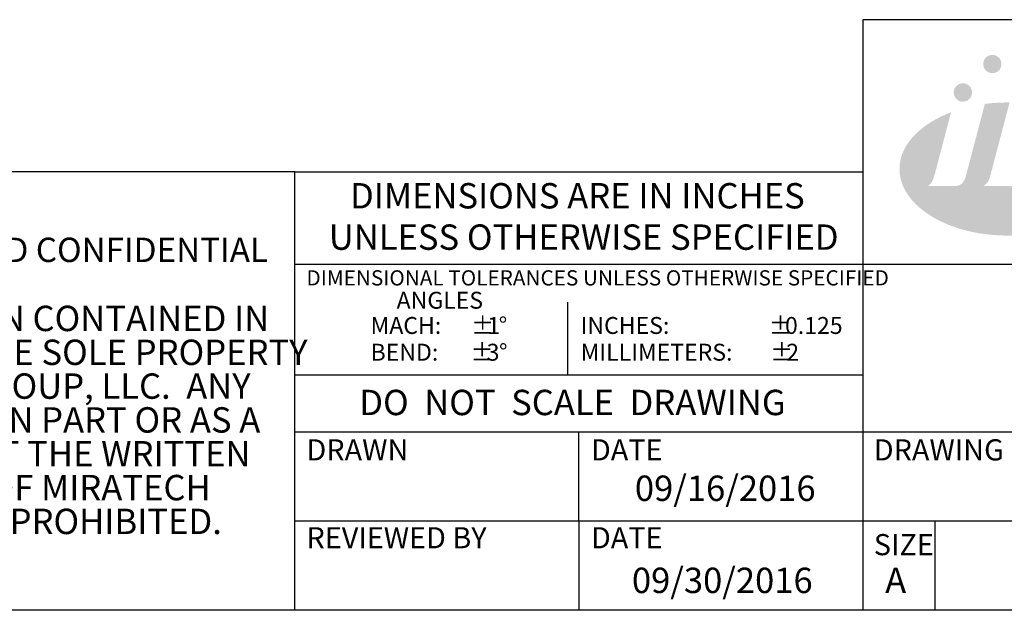
# Model space of a CAD drawing. Units: inches. Extents: x 0.5 to 10.5, y 0.5 to 7.9.
# Drawn here: x 5.7 to 8.1, y 0.5 to 2 of the extents above; entities that cross this region are included whole.
import ezdxf

# ---------------------------------------------------------------- set-up
doc = ezdxf.new("R2010")
doc.units = ezdxf.units.IN
doc.header["$MEASUREMENT"] = 0
for name, color, linetype in [('FORMAT', 7, 'Continuous'), ('LOGO_BLUE', 152, 'Continuous'), ('LOGO_GREEN', 134, 'Continuous')]:
    doc.layers.add(name, color=color, linetype=linetype)
doc.styles.add('SLDTEXTSTYLE0', font='TXT', dxfattribs={"width": 0.75})
doc.styles.add('SLDTEXTSTYLE1', font='TXT', dxfattribs={"width": 0.684783})
doc.styles.add('SLDTEXTSTYLE3', font='TXT', dxfattribs={"width": 0.7})

# ---------------------------------------------------------------- blocks, each defined once
blk = doc.blocks.new('SW_NOTE_2')
at = {"layer": 'FORMAT', "color": 0, "char_height": 0.0625, "attachment_point": 2, "style": 'SLDTEXTSTYLE3'}
for s, insert in [('THE INFORMATION CONTAINED IN', (0.5811, 0.0806)), ('THIS DRAWING IS THE SOLE PROPERTY', (0.582, -0.0028)), ('OF MIRATECH GROUP, LLC.  ANY', (0.58, -0.0861)), ('REPRODUCTION IN PART OR AS A', (0.58, -0.1694)), ('WHOLE WITHOUT THE WRITTEN', (0.5768, -0.2528)), ('PERMISSION OF MIRATECH', (0.5805, -0.3361)), ('GROUP, LLC IS PROHIBITED.', (0.5841, -0.4194))]:
    blk.add_mtext(s, dxfattribs=dict(at, insert=insert))
blk = doc.blocks.new('SW_NOTE_3')
at = {"layer": 'FORMAT', "color": 0, "char_height": 0.0625, "attachment_point": 2, "style": 'SLDTEXTSTYLE0'}
for s, insert in [('DIMENSIONS ARE IN INCHES', (0.5449, 0.0806)), ('UNLESS OTHERWISE SPECIFIED', (0.5605, -0.0213))]:
    blk.add_mtext(s, dxfattribs=dict(at, insert=insert))
blk = doc.blocks.new('SW_NOTE_4')
at = {"layer": 'FORMAT', "color": 0, "attachment_point": 1, "style": 'SLDTEXTSTYLE0'}
for s, insert, char_height in [('MACH:', (0, 0.0537), 0.04167), ('%%p', (0.2479, 0.0537), 0.04167), ('1', (0.2876, 0.0537), 0.0417), ('%%d', (0.3158, 0.0537), 0.04167)]:
    blk.add_mtext(s, dxfattribs=dict(at, insert=insert, char_height=char_height))
blk = doc.blocks.new('SW_NOTE_5')
at = {"layer": 'FORMAT', "color": 0, "attachment_point": 1, "style": 'SLDTEXTSTYLE0'}
for s, insert, char_height in [('BEND:', (0, 0.0537), 0.04167), ('%%p', (0.2465, 0.0537), 0.04167), ('3', (0.2862, 0.0537), 0.0417), ('%%d', (0.3165, 0.0537), 0.04167)]:
    blk.add_mtext(s, dxfattribs=dict(at, insert=insert, char_height=char_height))
blk = doc.blocks.new('SW_NOTE_6')
at = {"layer": 'FORMAT', "color": 0, "char_height": 0.04167, "attachment_point": 1, "style": 'SLDTEXTSTYLE0'}
for s, insert in [('INCHES:', (0, 0.0537)), ('%%p', (0.4639, 0.0537)), ('0.125', (0.5036, 0.0537))]:
    blk.add_mtext(s, dxfattribs=dict(at, insert=insert))
blk = doc.blocks.new('SW_NOTE_7')
at = {"layer": 'FORMAT', "color": 0, "attachment_point": 1, "style": 'SLDTEXTSTYLE0'}
for s, insert, char_height in [('MILLIMETERS:', (0, 0.0537), 0.041667), ('%%p', (0.4671, 0.0537), 0.04167), ('2', (0.5068, 0.0537), 0.0417)]:
    blk.add_mtext(s, dxfattribs=dict(at, insert=insert, char_height=char_height))

msp = doc.modelspace()

# ---------------------------------------------------------------- hatches: boundary and pattern name
at = {"layer": 'LOGO_BLUE'}
h = msp.add_hatch(color=256, dxfattribs=at)
edge = h.paths.add_edge_path(flags=0)
edge.add_spline(control_points=[(8.423404, 1.587036), (8.423404, 1.626885), (8.400288, 1.663391), (8.361891, 1.691794)], knot_values=[0, 0, 0, 0, 1, 1, 1, 1], weights=[1, 1, 1, 1], degree=3, periodic=0)
edge.add_line((8.361891, 1.691794), (8.328604, 1.565694))
edge.add_spline(control_points=[(8.328604, 1.565694), (8.324201, 1.551993), (8.315378, 1.545505), (8.304238, 1.545505)], knot_values=[0, 0, 0, 0, 1, 1, 1, 1], weights=[1, 1, 1, 1], degree=3, periodic=0)
edge.add_line((8.304238, 1.545505), (8.23684, 1.545505))
edge.add_spline(control_points=[(8.23684, 1.545505), (8.244487, 1.553298), (8.245737, 1.553298), (8.250816, 1.565694)], knot_values=[0, 0, 0, 0, 1, 1, 1, 1], weights=[1, 1, 1, 1], degree=3, periodic=0)
edge.add_line((8.250816, 1.565694), (8.293542, 1.727826))
edge.add_spline(control_points=[(8.293542, 1.727826), (8.276085, 1.734228), (8.257395, 1.739454), (8.2377, 1.743301)], knot_values=[0, 0, 0, 0, 1, 1, 1, 1], weights=[1, 1, 1, 1], degree=3, periodic=0)
edge.add_line((8.2377, 1.743301), (8.19079, 1.565694))
edge.add_spline(control_points=[(8.19079, 1.565694), (8.186382, 1.551993), (8.177546, 1.545505), (8.166412, 1.545505)], knot_values=[0, 0, 0, 0, 1, 1, 1, 1], weights=[1, 1, 1, 1], degree=3, periodic=0)
edge.add_line((8.166412, 1.545505), (8.099014, 1.545505))
edge.add_spline(control_points=[(8.099014, 1.545505), (8.106624, 1.553298), (8.107947, 1.553298), (8.112984, 1.565694)], knot_values=[0, 0, 0, 0, 1, 1, 1, 1], weights=[1, 1, 1, 1], degree=3, periodic=0)
edge.add_line((8.112984, 1.565694), (8.161442, 1.749655))
edge.add_spline(control_points=[(8.161442, 1.749655), (8.161442, 1.750094), (8.161528, 1.750491), (8.161558, 1.750911)], knot_values=[0, 0, 0, 0, 1, 1, 1, 1], weights=[1, 1, 1, 1], degree=3, periodic=0)
edge.add_spline(control_points=[(8.161558, 1.750911), (8.160028, 1.750923), (8.15854, 1.750978), (8.156997, 1.750978)], knot_values=[0, 0, 0, 0, 1, 1, 1, 1], weights=[1, 1, 1, 1], degree=3, periodic=0)
edge.add_spline(control_points=[(8.156997, 1.750978), (8.137722, 1.750978), (8.119003, 1.749692), (8.100923, 1.747326)], knot_values=[0, 0, 0, 0, 1, 1, 1, 1], weights=[1, 1, 1, 1], degree=3, periodic=0)
edge.add_line((8.100923, 1.747326), (8.052971, 1.565694))
edge.add_spline(control_points=[(8.052971, 1.565694), (8.048574, 1.551993), (8.039714, 1.545505), (8.028574, 1.545505)], knot_values=[0, 0, 0, 0, 1, 1, 1, 1], weights=[1, 1, 1, 1], degree=3, periodic=0)
edge.add_line((8.028574, 1.545505), (7.961207, 1.545505))
edge.add_spline(control_points=[(7.961207, 1.545505), (7.968817, 1.553298), (7.970079, 1.553298), (7.97514, 1.565694)], knot_values=[0, 0, 0, 0, 1, 1, 1, 1], weights=[1, 1, 1, 1], degree=3, periodic=0)
edge.add_line((7.97514, 1.565694), (8.017586, 1.726765))
edge.add_spline(control_points=[(8.017586, 1.726765), (7.94139, 1.697916), (7.890553, 1.646141), (7.890553, 1.587036)], knot_values=[0, 0, 0, 0, 1, 1, 1, 1], weights=[1, 1, 1, 1], degree=3, periodic=0)
edge.add_spline(control_points=[(7.890553, 1.587036), (7.890553, 1.496498), (8.009854, 1.423082), (8.156997, 1.423082)], knot_values=[0, 0, 0, 0, 1, 1, 1, 1], weights=[1, 1, 1, 1], degree=3, periodic=0)
edge.add_spline(control_points=[(8.156997, 1.423082), (8.304134, 1.423082), (8.423404, 1.496498), (8.423404, 1.587036)], knot_values=[0, 0, 0, 0, 1, 1, 1, 1], weights=[1, 1, 1, 1], degree=3, periodic=0)
at = {"layer": 'LOGO_GREEN'}
h = msp.add_hatch(color=256, dxfattribs=at)
edge = h.paths.add_edge_path(flags=0)
edge.add_spline(control_points=[(8.119381, 1.823254), (8.131765, 1.823254), (8.141838, 1.833273), (8.141838, 1.845694)], knot_values=[0, 0, 0, 0, 1, 1, 1, 1], weights=[1, 1, 1, 1], degree=3, periodic=0)
edge.add_spline(control_points=[(8.141838, 1.845694), (8.141838, 1.858084), (8.131765, 1.868072), (8.119381, 1.868072)], knot_values=[0, 0, 0, 0, 1, 1, 1, 1], weights=[1, 1, 1, 1], degree=3, periodic=0)
edge.add_spline(control_points=[(8.119381, 1.868072), (8.107002, 1.868072), (8.096966, 1.858084), (8.096966, 1.845694)], knot_values=[0, 0, 0, 0, 1, 1, 1, 1], weights=[1, 1, 1, 1], degree=3, periodic=0)
edge.add_spline(control_points=[(8.096966, 1.845694), (8.096966, 1.833273), (8.107002, 1.823254), (8.119381, 1.823254)], knot_values=[0, 0, 0, 0, 1, 1, 1, 1], weights=[1, 1, 1, 1], degree=3, periodic=0)
h = msp.add_hatch(color=256, dxfattribs=at)
edge = h.paths.add_edge_path(flags=0)
edge.add_spline(control_points=[(8.046788, 1.753039), (8.059215, 1.753039), (8.069337, 1.763125), (8.069337, 1.775601)], knot_values=[0, 0, 0, 0, 1, 1, 1, 1], weights=[1, 1, 1, 1], degree=3, periodic=0)
edge.add_spline(control_points=[(8.069337, 1.775601), (8.069337, 1.788058), (8.059215, 1.798113), (8.046788, 1.798113)], knot_values=[0, 0, 0, 0, 1, 1, 1, 1], weights=[1, 1, 1, 1], degree=3, periodic=0)
edge.add_spline(control_points=[(8.046788, 1.798113), (8.034312, 1.798113), (8.024239, 1.788058), (8.024239, 1.775601)], knot_values=[0, 0, 0, 0, 1, 1, 1, 1], weights=[1, 1, 1, 1], degree=3, periodic=0)
edge.add_spline(control_points=[(8.024239, 1.775601), (8.024239, 1.763125), (8.034312, 1.753039), (8.046788, 1.753039)], knot_values=[0, 0, 0, 0, 1, 1, 1, 1], weights=[1, 1, 1, 1], degree=3, periodic=0)

# ---------------------------------------------------------------- linework, layer by layer
at = {"layer": 'FORMAT'}
for p, q in [((7.799997, 1.954857), (7.799997, 0.500002)), ((10.499997, 1.954857), (7.799997, 1.954857)), ((6.399997, 1.580002), (4.899997, 1.580002)), ((6.399997, 0.500002), (6.399997, 1.580002)), ((6.399997, 1.580002), (7.799997, 1.580002)), ((7.799997, 1.544328), (7.799997, 0.500002)), ((6.399997, 1.352524), (7.799997, 1.352524)), ((7.799997, 1.352524), (10.499997, 1.352524)), ((7.073526, 1.080002), (7.073526, 1.259002)), ((6.399997, 1.080002), (7.799997, 1.080002)), ((6.399997, 0.940002), (7.799997, 0.940002)), ((7.099997, 0.720002), (7.099997, 0.940002)), ((7.799997, 0.940002), (10.499997, 0.940002)), ((6.399997, 0.720002), (7.799997, 0.720002)), ((7.099997, 0.720002), (7.099997, 0.500002)), ((7.799997, 0.720002), (10.499997, 0.720002)), ((7.977525, 0.720002), (7.977525, 0.500002)), ((10.499997, 0.500002), (0.499997, 0.500002))]:
    msp.add_line(p, q, dxfattribs=at)

# ---------------------------------------------------------------- block references
for name, p in [('SW_NOTE_3', (6.55172, 1.47181)), ('SW_NOTE_2', (5.077173, 1.169639)), ('SW_NOTE_4', (6.586992, 1.168776)), ('SW_NOTE_6', (7.104729, 1.168776)), ('SW_NOTE_5', (6.586992, 1.102902)), ('SW_NOTE_7', (7.104729, 1.102902))]:
    msp.add_blockref(name, p, dxfattribs=at)

# ---------------------------------------------------------------- texts
for s, insert, char_height, attachment_point, style in [('PROPRIETARY AND CONFIDENTIAL', (5.025342, 1.417913), 0.06, 1, 'SLDTEXTSTYLE0'), ('DIMENSIONAL TOLERANCES UNLESS OTHERWISE SPECIFIED', (6.429032, 1.337646), 0.0375, 1, 'SLDTEXTSTYLE0'), ('ANGLES', (6.651209, 1.284599), 0.0416667, 1, 'SLDTEXTSTYLE0'), ('DO  NOT  SCALE  DRAWING', (6.559096, 1.043204), 0.0625, 1, 'SLDTEXTSTYLE1'), ('DRAWING', (7.82717, 0.921266), 0.0520833, 1, 'SLDTEXTSTYLE0'), ('DRAWN', (6.429032, 0.921266), 0.0520833, 1, 'SLDTEXTSTYLE0'), ('DATE', (7.130116, 0.921266), 0.0520833, 1, 'SLDTEXTSTYLE0'), ('09/16/2016', (7.461077, 0.83187), 0.0625, 2, 'SLDTEXTSTYLE0'), ('REVIEWED BY', (6.429032, 0.704725), 0.05208333, 1, 'SLDTEXTSTYLE0'), ('DATE', (7.130116, 0.704725), 0.0520833, 1, 'SLDTEXTSTYLE0'), ('SIZE', (7.82717, 0.687785), 0.0520833, 1, 'SLDTEXTSTYLE0'), ('09/30/2016', (7.453822, 0.604972), 0.0625, 2, 'SLDTEXTSTYLE0'), ('A', (7.855195, 0.604972), 0.0625, 1, 'SLDTEXTSTYLE0')]:
    msp.add_mtext(s, dxfattribs=dict(at, insert=insert, char_height=char_height, attachment_point=attachment_point, style=style))

doc.saveas('drawing.dxf')
